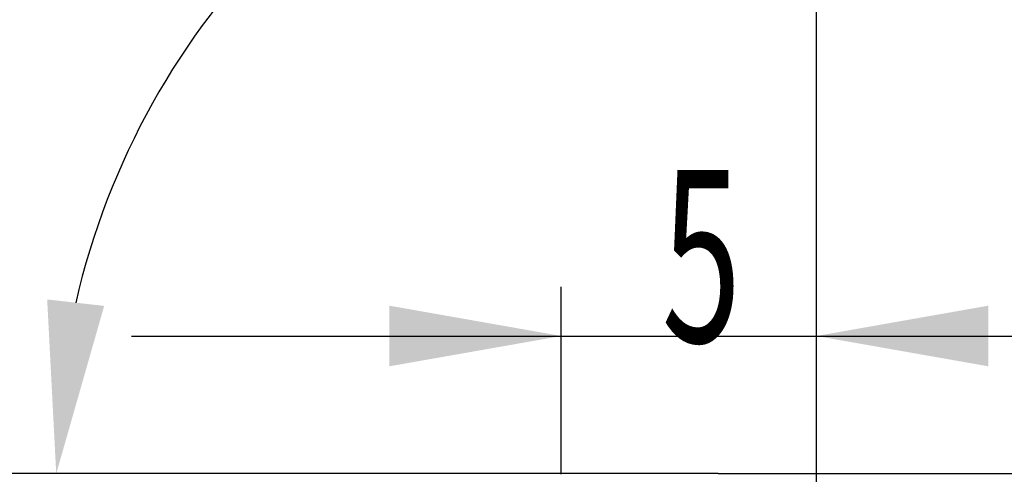
# Model space of a CAD drawing. Units: millimetres. Extents: x 156 to 273, y 222 to 285.
# Drawn here: x 241 to 261, y 250 to 259 of the extents above; entities that cross this region are included whole.
import ezdxf

# ---------------------------------------------------------------- set-up
doc = ezdxf.new("R2010")
doc.units = ezdxf.units.MM
for name, color, linetype in [('2', 7, 'Continuous'), ('81', 3, 'Continuous'), ('SK2', 7, 'Continuous')]:
    doc.layers.add(name, color=color, linetype=linetype)
doc.styles.add('cesky', font='simplex.shx')
doc.dimstyles.get("Standard").update_dxf_attribs({"dimtxt": 0.18, "dimasz": 0.18, "dimexe": 0.18, "dimexo": 0.0625, "dimgap": 0.09, "dimtad": 0, "dimtih": 1, "dimtoh": 1, "dimdec": 4, "dimzin": 0, "dimdsep": 46, "dimtxsty": 'Standard', "dimcen": 0.09, "dimadec": 0, "dimazin": 0, "dimtfac": 1, "dimtdec": 4, "dimtofl": 0, "dimtmove": 0, "dimatfit": 3, "dimfxl": 1, "dimtolj": 1, "dimtzin": 0, "dimarcsym": 0})

# ---------------------------------------------------------------- blocks, each defined once
blk = doc.blocks.new('*D10')
at = {"color": 254, "lineweight": -2, "transparency": 16777216}
for p, q in [((257.144, 251.731), (257.144, 266.202)), ((255.144, 249.731), (240.673, 249.731))]:
    blk.add_line(p, q, dxfattribs=at)
blk.add_arc((257.144, 249.731), 15.471, 102.9897, 167.0103, dxfattribs=at)
at = {"color": 254, "lineweight": 13, "transparency": 16777216}
for points in [[(253.601, 265.386), (253.733, 264.227), (257.144, 265.202)], [(242.649, 253.143), (241.489, 253.275), (241.673, 249.731)]]:
    blk.add_solid(points, dxfattribs=at)
at = {"layer": 'Defpoints', "color": 0, "lineweight": 13, "transparency": 16777216}
for p in [(249.409, 263.13), (257.144, 251.731), (255.144, 249.731), (259.144, 249.731), (257.144, 247.731)]:
    blk.add_point(p, dxfattribs=at)
at = {"color": 254, "transparency": 16777216, "insert": (242.141, 264.023), "char_height": 3.5, "attachment_point": 5, "rotation": 46.3918, "style": 'cesky'}
blk.add_mtext('\\A1;90°', dxfattribs=at)

msp = doc.modelspace()

# ---------------------------------------------------------------- linework, layer by layer
at = {"layer": '2'}
for p, q in [((257.1442, 251.7312), (257.1442, 267.7501)), ((251.9517, 249.7229), (251.9517, 253.5309)), ((257.1442, 251.7312), (257.1442, 253.5309)), ((243.2017, 252.5309), (265.8942, 252.5309)), ((259.1442, 249.7312), (273.2598, 249.7312))]:
    msp.add_line(p, q, dxfattribs=at)
for points in [[(251.9517, 252.5309), (248.4517, 251.9138), (248.4517, 253.1481)], [(257.1442, 252.5309), (260.6442, 253.1481), (260.6443, 251.9138)]]:
    msp.add_solid(points, dxfattribs=at)
at = {"layer": '81'}
for p, q in [((257.1442, 247.7312), (257.1442, 251.7312)), ((255.1442, 249.7312), (259.1442, 249.7312))]:
    msp.add_line(p, q, dxfattribs=at)
at = {"layer": 'SK2'}
for q in [(257.1442, 283.0352), (257.1442, 275.3212)]:
    msp.add_line((257.1442, 251.7312), q, dxfattribs=at)

# ---------------------------------------------------------------- texts
at = {"layer": '2', "insert": (253.996, 252.4051), "char_height": 3.5, "attachment_point": 7, "line_spacing_factor": 0.843373, "style": 'cesky'}
msp.add_mtext('\\W0.6094;5', dxfattribs=at)

# ---------------------------------------------------------------- dimensions: what is measured, and where the dimension line sits
dim = msp.add_angular_dim_2l(base=(249.4087, 263.1295), line1=((255.1442, 249.7312), (259.1442, 249.7312)), line2=((257.1442, 247.7312), (257.1442, 251.7312)), dimstyle='Standard', override={"dimtxt": 3.5, "dimasz": 3.5, "dimexe": 1, "dimexo": 0, "dimgap": 3.5, "dimtad": 1, "dimtih": 0, "dimdec": 3, "dimzin": 8, "dimtxsty": 'cesky', "dimsah": 1, "dimclrd": 254, "dimclre": 254, "dimclrt": 254, "dimtdec": 3, "dimtofl": 1})
dim.commit()
dim.dimension.update_dxf_attribs({"geometry": '*D10', "text_midpoint": (245.9421, 260.4019), "dimtype": 162})

doc.saveas('drawing.dxf')
